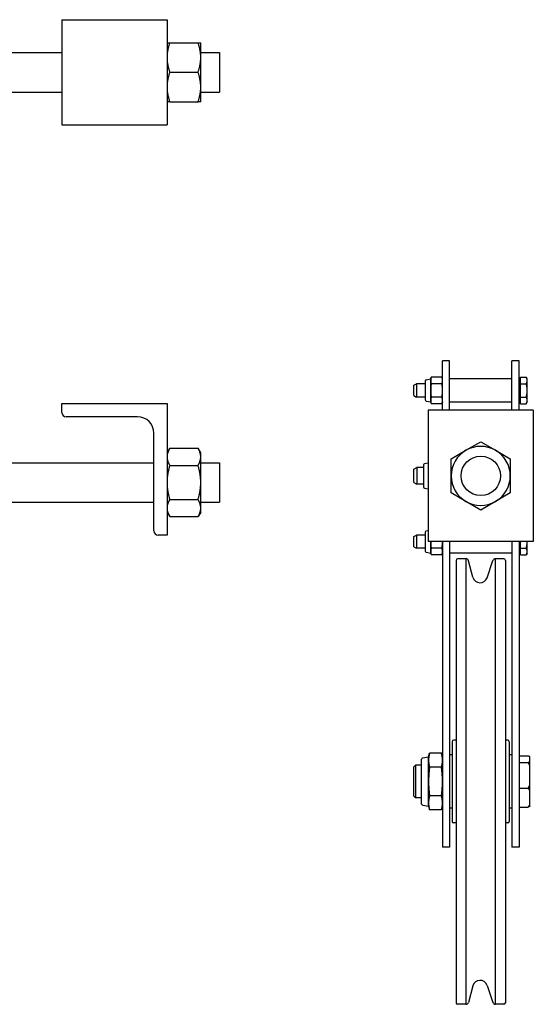
# Model space of a CAD drawing. Units: inches. Extents: x 6 to 326, y -50 to 0.
# Drawn here: x 115 to 125, y -21 to -2 of the extents above; entities that cross this region are included whole.
import ezdxf

# ---------------------------------------------------------------- set-up
doc = ezdxf.new("R2010")
doc.units = ezdxf.units.IN
doc.header["$MEASUREMENT"] = 0
doc.layers.get('0').update_dxf_attribs({"color": 255, "linetype": 'CONTINUOUS'})

msp = doc.modelspace()

# ---------------------------------------------------------------- linework, layer by layer
for p, q in [((116.211, -2.368), (116.211, -4.368)), ((116.211, -2.368), (118.211, -2.368)), ((118.211, -2.368), (118.211, -4.368)), ((118.211, -2.805), (118.261, -2.805)), ((118.261, -2.805), (118.802, -2.805)), ((118.802, -2.805), (118.852, -2.805)), ((118.852, -3.087), (118.852, -2.805)), ((112.211, -2.993), (116.211, -2.993)), ((118.852, -2.993), (119.211, -2.993)), ((119.211, -2.993), (119.211, -3.743)), ((118.852, -3.649), (118.852, -3.087)), ((118.261, -3.368), (118.802, -3.368)), ((112.211, -3.743), (116.211, -3.743)), ((118.852, -3.93), (118.852, -3.649)), ((118.852, -3.743), (119.211, -3.743)), ((118.261, -3.93), (118.211, -3.93)), ((118.261, -3.93), (118.802, -3.93)), ((118.852, -3.93), (118.802, -3.93)), ((116.211, -4.368), (118.211, -4.368)), ((123.586, -8.856), (123.452, -8.856)), ((123.452, -9.794), (123.452, -8.856)), ((123.586, -9.794), (123.586, -8.856)), ((124.908, -8.856), (124.773, -8.856)), ((124.773, -9.794), (124.773, -8.856)), ((124.908, -9.794), (124.908, -8.856)), ((123.227, -9.2), (123.236, -9.166)), ((123.443, -9.166), (123.236, -9.166)), ((123.452, -9.2), (123.443, -9.166)), ((124.933, -9.166), (125.044, -9.166)), ((124.933, -9.292), (124.933, -9.166)), ((125.064, -9.2), (125.044, -9.166)), ((122.908, -9.321), (122.958, -9.294)), ((122.908, -9.517), (122.908, -9.321)), ((122.958, -9.294), (122.958, -9.544)), ((123.124, -9.294), (122.958, -9.294)), ((123.124, -9.239), (123.124, -9.598)), ((123.142, -9.216), (123.227, -9.2)), ((123.227, -9.229), (123.227, -9.2)), ((123.227, -9.419), (123.227, -9.229)), ((123.443, -9.292), (123.236, -9.292)), ((124.773, -9.199), (123.586, -9.199)), ((124.933, -9.222), (124.908, -9.222)), ((124.933, -9.292), (125.044, -9.292)), ((124.933, -9.545), (124.933, -9.292)), ((125.064, -9.229), (125.064, -9.2)), ((125.064, -9.419), (125.064, -9.229)), ((122.908, -9.517), (122.958, -9.544)), ((123.124, -9.544), (122.958, -9.544)), ((123.227, -9.608), (123.227, -9.419)), ((123.443, -9.545), (123.236, -9.545)), ((124.933, -9.545), (125.044, -9.545)), ((124.933, -9.671), (124.933, -9.545)), ((125.064, -9.608), (125.064, -9.419)), ((116.211, -9.84), (116.211, -9.669)), ((116.211, -9.669), (118.211, -9.669)), ((118.211, -9.669), (118.211, -12.169)), ((123.142, -9.621), (123.227, -9.637)), ((123.227, -9.637), (123.227, -9.608)), ((123.227, -9.637), (123.236, -9.671)), ((123.443, -9.671), (123.236, -9.671)), ((123.452, -9.637), (123.443, -9.671)), ((124.773, -9.639), (123.586, -9.639)), ((124.933, -9.616), (124.908, -9.616)), ((124.933, -9.671), (125.044, -9.671)), ((125.064, -9.637), (125.044, -9.671)), ((125.064, -9.637), (125.064, -9.608)), ((117.651, -9.919), (116.29, -9.919)), ((125.179, -9.794), (123.179, -9.794)), ((123.179, -9.794), (123.179, -12.294)), ((125.179, -9.794), (125.179, -12.294)), ((117.961, -12.09), (117.961, -10.229)), ((123.898, -10.557), (124.179, -10.394)), ((124.179, -10.394), (124.461, -10.557)), ((118.211, -10.606), (118.261, -10.519)), ((118.261, -10.519), (118.802, -10.519)), ((118.852, -10.606), (118.802, -10.519)), ((118.852, -10.682), (118.852, -10.606)), ((123.617, -10.719), (123.898, -10.557)), ((124.461, -10.557), (124.742, -10.719)), ((112.211, -10.794), (117.961, -10.794)), ((118.261, -10.844), (118.802, -10.844)), ((118.852, -11.169), (118.852, -10.682)), ((118.852, -10.794), (119.211, -10.794)), ((119.211, -10.794), (119.211, -11.544)), ((123.093, -10.834), (123.093, -11.254)), ((123.111, -10.811), (123.179, -10.798)), ((123.617, -11.044), (123.617, -10.719)), ((124.742, -10.719), (124.742, -11.044)), ((122.908, -10.918), (122.963, -10.887)), ((122.908, -11.17), (122.908, -10.918)), ((122.963, -10.887), (122.963, -11.2)), ((123.093, -10.887), (122.963, -10.887)), ((123.617, -11.368), (123.617, -11.044)), ((124.742, -11.044), (124.742, -11.368)), ((118.852, -11.656), (118.852, -11.169)), ((122.908, -11.17), (122.963, -11.2)), ((123.093, -11.2), (122.963, -11.2)), ((123.111, -11.276), (123.179, -11.289)), ((123.898, -11.531), (123.617, -11.368)), ((124.742, -11.368), (124.461, -11.531)), ((112.211, -11.544), (117.961, -11.544)), ((118.261, -11.493), (118.802, -11.493)), ((118.852, -11.544), (119.211, -11.544)), ((124.179, -11.693), (123.898, -11.531)), ((124.461, -11.531), (124.179, -11.693)), ((118.211, -11.731), (118.261, -11.818)), ((118.852, -11.731), (118.802, -11.818)), ((118.852, -11.731), (118.852, -11.656)), ((118.261, -11.818), (118.802, -11.818)), ((118.211, -12.169), (118.04, -12.169)), ((122.908, -12.196), (122.958, -12.169)), ((122.958, -12.169), (122.958, -12.419)), ((123.124, -12.169), (122.958, -12.169)), ((123.124, -12.114), (123.124, -12.473)), ((123.142, -12.091), (123.179, -12.084)), ((122.908, -12.392), (122.908, -12.196)), ((125.179, -12.294), (123.179, -12.294)), ((123.227, -12.483), (123.227, -12.294)), ((123.452, -12.294), (123.452, -18.106)), ((123.586, -12.294), (123.586, -18.106)), ((124.773, -12.294), (124.773, -18.106)), ((124.908, -12.294), (124.908, -18.106)), ((124.933, -12.42), (124.933, -12.294)), ((125.064, -12.483), (125.064, -12.294)), ((122.908, -12.392), (122.958, -12.419)), ((123.124, -12.419), (122.958, -12.419)), ((123.142, -12.496), (123.227, -12.512)), ((123.227, -12.512), (123.227, -12.483)), ((123.227, -12.512), (123.236, -12.546)), ((123.443, -12.42), (123.236, -12.42)), ((123.452, -12.512), (123.443, -12.546)), ((124.773, -12.514), (123.586, -12.514)), ((124.933, -12.491), (124.908, -12.491)), ((124.933, -12.42), (125.044, -12.42)), ((124.933, -12.546), (124.933, -12.42)), ((125.064, -12.512), (125.044, -12.546)), ((125.064, -12.512), (125.064, -12.483)), ((123.443, -12.546), (123.236, -12.546)), ((123.71, -12.65), (123.71, -21.063)), ((123.898, -12.62), (123.74, -12.62)), ((123.898, -12.62), (123.898, -21.093)), ((124.03, -12.971), (123.946, -12.657)), ((124.3, -12.98), (124.412, -12.653)), ((124.618, -12.62), (124.459, -12.62)), ((124.459, -21.093), (124.459, -12.62)), ((124.648, -12.65), (124.648, -21.063)), ((124.933, -12.546), (125.044, -12.546)), ((123.634, -16.098), (123.634, -17.614)), ((123.71, -16.069), (123.664, -16.069)), ((124.693, -16.069), (124.648, -16.069)), ((124.723, -16.098), (124.723, -17.614)), ((123.046, -16.45), (123.046, -17.263)), ((123.08, -16.408), (123.187, -16.387)), ((123.187, -16.387), (123.206, -16.315)), ((123.187, -16.45), (123.187, -16.387)), ((123.187, -16.856), (123.187, -16.45)), ((123.432, -16.315), (123.206, -16.315)), ((123.452, -16.387), (123.432, -16.315)), ((123.634, -16.349), (123.586, -16.349)), ((124.725, -17.363), (124.725, -16.349)), ((124.773, -16.349), (124.725, -16.349)), ((124.908, -16.37), (125.084, -16.37)), ((125.116, -16.477), (125.116, -16.387)), ((125.116, -16.561), (125.116, -16.477)), ((122.908, -16.577), (122.939, -16.546)), ((122.908, -17.135), (122.908, -16.577)), ((122.939, -16.546), (122.939, -17.166)), ((123.046, -16.546), (122.939, -16.546)), ((123.432, -16.586), (123.206, -16.586)), ((124.725, -16.529), (124.723, -16.529)), ((124.908, -16.494), (125.084, -16.494)), ((125.116, -16.912), (125.116, -16.561)), ((123.187, -17.262), (123.187, -16.856)), ((124.908, -16.98), (125.084, -16.98)), ((125.116, -17.03), (125.116, -16.912)), ((125.116, -17.292), (125.116, -17.03)), ((122.908, -17.135), (122.939, -17.166)), ((123.046, -17.166), (122.939, -17.166)), ((123.432, -17.127), (123.206, -17.127)), ((124.725, -17.184), (124.723, -17.184)), ((123.08, -17.304), (123.187, -17.325)), ((123.187, -17.325), (123.187, -17.262)), ((123.187, -17.325), (123.206, -17.397)), ((123.432, -17.397), (123.206, -17.397)), ((123.452, -17.325), (123.432, -17.397)), ((123.634, -17.363), (123.586, -17.363)), ((124.773, -17.363), (124.725, -17.363)), ((124.908, -17.342), (125.084, -17.342)), ((125.116, -17.325), (125.116, -17.292)), ((123.71, -17.644), (123.664, -17.644)), ((124.693, -17.644), (124.648, -17.644)), ((123.586, -18.106), (123.452, -18.106)), ((124.908, -18.106), (124.773, -18.106)), ((124.03, -20.742), (123.946, -21.056)), ((124.3, -20.733), (124.412, -21.059)), ((123.898, -21.093), (123.74, -21.093)), ((124.618, -21.093), (124.459, -21.093))]:
    msp.add_line(p, q)
at = {"flags": 128}
for points in [[(118.261, -2.805), (118.257, -2.818), (118.253, -2.831), (118.249, -2.844), (118.245, -2.856), (118.242, -2.868), (118.239, -2.88), (118.236, -2.892), (118.233, -2.904), (118.23, -2.916), (118.228, -2.928), (118.225, -2.939), (118.223, -2.951), (118.221, -2.963), (118.219, -2.974), (118.218, -2.985), (118.216, -2.997), (118.215, -3.008), (118.214, -3.019), (118.213, -3.03), (118.212, -3.042), (118.212, -3.053), (118.211, -3.064), (118.211, -3.075), (118.211, -3.087)], [(118.852, -3.087), (118.852, -3.075), (118.852, -3.064), (118.851, -3.053), (118.851, -3.042), (118.85, -3.03), (118.849, -3.019), (118.848, -3.008), (118.846, -2.997), (118.845, -2.985), (118.843, -2.974), (118.842, -2.963), (118.84, -2.951), (118.837, -2.939), (118.835, -2.928), (118.833, -2.916), (118.83, -2.904), (118.827, -2.892), (118.824, -2.88), (118.821, -2.868), (118.817, -2.856), (118.814, -2.844), (118.81, -2.831), (118.806, -2.818), (118.802, -2.805)], [(118.211, -3.087), (118.211, -3.098), (118.211, -3.109), (118.212, -3.12), (118.212, -3.131), (118.213, -3.143), (118.214, -3.154), (118.215, -3.165), (118.216, -3.176), (118.218, -3.188), (118.219, -3.199), (118.221, -3.211), (118.223, -3.222), (118.225, -3.234), (118.228, -3.245), (118.23, -3.257), (118.233, -3.269), (118.236, -3.281), (118.239, -3.293), (118.242, -3.305), (118.245, -3.317), (118.249, -3.329), (118.253, -3.342), (118.257, -3.355), (118.261, -3.368)], [(118.802, -3.368), (118.806, -3.355), (118.81, -3.342), (118.814, -3.329), (118.817, -3.317), (118.821, -3.305), (118.824, -3.293), (118.827, -3.281), (118.83, -3.269), (118.833, -3.257), (118.835, -3.245), (118.837, -3.234), (118.84, -3.222), (118.842, -3.211), (118.843, -3.199), (118.845, -3.188), (118.846, -3.176), (118.848, -3.165), (118.849, -3.154), (118.85, -3.143), (118.851, -3.131), (118.851, -3.12), (118.852, -3.109), (118.852, -3.098), (118.852, -3.087)], [(118.261, -3.368), (118.257, -3.381), (118.253, -3.393), (118.249, -3.406), (118.245, -3.419), (118.242, -3.431), (118.239, -3.443), (118.236, -3.455), (118.233, -3.467), (118.23, -3.479), (118.228, -3.49), (118.225, -3.502), (118.223, -3.514), (118.221, -3.525), (118.219, -3.536), (118.218, -3.548), (118.216, -3.559), (118.215, -3.57), (118.214, -3.582), (118.213, -3.593), (118.212, -3.604), (118.212, -3.615), (118.211, -3.626), (118.211, -3.638), (118.211, -3.649)], [(118.852, -3.649), (118.852, -3.638), (118.852, -3.626), (118.851, -3.615), (118.851, -3.604), (118.85, -3.593), (118.849, -3.582), (118.848, -3.57), (118.846, -3.559), (118.845, -3.548), (118.843, -3.536), (118.842, -3.525), (118.84, -3.514), (118.837, -3.502), (118.835, -3.49), (118.833, -3.479), (118.83, -3.467), (118.827, -3.455), (118.824, -3.443), (118.821, -3.431), (118.817, -3.419), (118.814, -3.406), (118.81, -3.393), (118.806, -3.381), (118.802, -3.368)], [(118.211, -3.649), (118.211, -3.66), (118.211, -3.672), (118.212, -3.683), (118.212, -3.694), (118.213, -3.705), (118.214, -3.716), (118.215, -3.728), (118.216, -3.739), (118.218, -3.75), (118.219, -3.762), (118.221, -3.773), (118.223, -3.785), (118.225, -3.796), (118.228, -3.808), (118.23, -3.819), (118.233, -3.831), (118.236, -3.843), (118.239, -3.855), (118.242, -3.867), (118.245, -3.88), (118.249, -3.892), (118.253, -3.905), (118.257, -3.917), (118.261, -3.93)], [(118.802, -3.93), (118.806, -3.917), (118.81, -3.905), (118.814, -3.892), (118.817, -3.88), (118.821, -3.867), (118.824, -3.855), (118.827, -3.843), (118.83, -3.831), (118.833, -3.819), (118.835, -3.808), (118.837, -3.796), (118.84, -3.785), (118.842, -3.773), (118.843, -3.762), (118.845, -3.75), (118.846, -3.739), (118.848, -3.728), (118.849, -3.716), (118.85, -3.705), (118.851, -3.694), (118.851, -3.683), (118.852, -3.672), (118.852, -3.66), (118.852, -3.649)], [(123.236, -9.166), (123.235, -9.169), (123.234, -9.172), (123.233, -9.175), (123.233, -9.177), (123.232, -9.18), (123.232, -9.183), (123.231, -9.186), (123.231, -9.188), (123.23, -9.191), (123.23, -9.194), (123.229, -9.196), (123.229, -9.199), (123.228, -9.201), (123.228, -9.204), (123.228, -9.207), (123.228, -9.209), (123.227, -9.212), (123.227, -9.214), (123.227, -9.217), (123.227, -9.219), (123.227, -9.222), (123.227, -9.224), (123.227, -9.227), (123.227, -9.229)], [(123.452, -9.229), (123.452, -9.227), (123.452, -9.224), (123.451, -9.222), (123.451, -9.219), (123.451, -9.217), (123.451, -9.214), (123.451, -9.212), (123.451, -9.209), (123.45, -9.207), (123.45, -9.204), (123.45, -9.201), (123.449, -9.199), (123.449, -9.196), (123.449, -9.194), (123.448, -9.191), (123.448, -9.188), (123.447, -9.186), (123.447, -9.183), (123.446, -9.18), (123.445, -9.177), (123.445, -9.175), (123.444, -9.172), (123.443, -9.169), (123.443, -9.166)], [(125.064, -9.229), (125.064, -9.227), (125.064, -9.224), (125.064, -9.222), (125.063, -9.219), (125.063, -9.217), (125.063, -9.214), (125.062, -9.212), (125.062, -9.209), (125.061, -9.207), (125.061, -9.204), (125.06, -9.201), (125.059, -9.199), (125.058, -9.196), (125.057, -9.194), (125.056, -9.191), (125.055, -9.188), (125.054, -9.186), (125.053, -9.183), (125.052, -9.18), (125.05, -9.177), (125.049, -9.175), (125.048, -9.172), (125.046, -9.169), (125.044, -9.166)], [(123.227, -9.229), (123.227, -9.232), (123.227, -9.234), (123.227, -9.237), (123.227, -9.239), (123.227, -9.242), (123.227, -9.244), (123.227, -9.247), (123.228, -9.249), (123.228, -9.252), (123.228, -9.255), (123.228, -9.257), (123.229, -9.26), (123.229, -9.262), (123.23, -9.265), (123.23, -9.267), (123.231, -9.27), (123.231, -9.273), (123.232, -9.276), (123.232, -9.278), (123.233, -9.281), (123.233, -9.284), (123.234, -9.287), (123.235, -9.289), (123.236, -9.292)], [(123.236, -9.292), (123.235, -9.298), (123.234, -9.304), (123.233, -9.31), (123.233, -9.315), (123.232, -9.321), (123.232, -9.326), (123.231, -9.332), (123.231, -9.337), (123.23, -9.342), (123.23, -9.347), (123.229, -9.353), (123.229, -9.358), (123.228, -9.363), (123.228, -9.368), (123.228, -9.373), (123.228, -9.378), (123.227, -9.383), (123.227, -9.388), (123.227, -9.393), (123.227, -9.398), (123.227, -9.404), (123.227, -9.409), (123.227, -9.414), (123.227, -9.419)], [(123.443, -9.292), (123.443, -9.289), (123.444, -9.287), (123.445, -9.284), (123.445, -9.281), (123.446, -9.278), (123.447, -9.276), (123.447, -9.273), (123.448, -9.27), (123.448, -9.267), (123.449, -9.265), (123.449, -9.262), (123.449, -9.26), (123.45, -9.257), (123.45, -9.255), (123.45, -9.252), (123.451, -9.249), (123.451, -9.247), (123.451, -9.244), (123.451, -9.242), (123.451, -9.239), (123.451, -9.237), (123.452, -9.234), (123.452, -9.232), (123.452, -9.229)], [(123.452, -9.419), (123.452, -9.414), (123.452, -9.409), (123.451, -9.404), (123.451, -9.398), (123.451, -9.393), (123.451, -9.388), (123.451, -9.383), (123.451, -9.378), (123.45, -9.373), (123.45, -9.368), (123.45, -9.363), (123.449, -9.358), (123.449, -9.353), (123.449, -9.347), (123.448, -9.342), (123.448, -9.337), (123.447, -9.332), (123.447, -9.326), (123.446, -9.321), (123.445, -9.315), (123.445, -9.31), (123.444, -9.304), (123.443, -9.298), (123.443, -9.292)], [(125.044, -9.292), (125.046, -9.289), (125.048, -9.287), (125.049, -9.284), (125.05, -9.281), (125.052, -9.278), (125.053, -9.276), (125.054, -9.273), (125.055, -9.27), (125.056, -9.267), (125.057, -9.265), (125.058, -9.262), (125.059, -9.26), (125.06, -9.257), (125.061, -9.255), (125.061, -9.252), (125.062, -9.249), (125.062, -9.247), (125.063, -9.244), (125.063, -9.242), (125.063, -9.239), (125.064, -9.237), (125.064, -9.234), (125.064, -9.232), (125.064, -9.229)], [(125.064, -9.419), (125.064, -9.414), (125.064, -9.409), (125.064, -9.404), (125.063, -9.398), (125.063, -9.393), (125.063, -9.388), (125.062, -9.383), (125.062, -9.378), (125.061, -9.373), (125.061, -9.368), (125.06, -9.363), (125.059, -9.358), (125.058, -9.353), (125.057, -9.347), (125.056, -9.342), (125.055, -9.337), (125.054, -9.332), (125.053, -9.326), (125.052, -9.321), (125.05, -9.315), (125.049, -9.31), (125.048, -9.304), (125.046, -9.298), (125.044, -9.292)], [(123.227, -9.419), (123.227, -9.424), (123.227, -9.429), (123.227, -9.434), (123.227, -9.439), (123.227, -9.444), (123.227, -9.449), (123.227, -9.454), (123.228, -9.459), (123.228, -9.464), (123.228, -9.469), (123.228, -9.474), (123.229, -9.48), (123.229, -9.485), (123.23, -9.49), (123.23, -9.495), (123.231, -9.5), (123.231, -9.506), (123.232, -9.511), (123.232, -9.517), (123.233, -9.522), (123.233, -9.528), (123.234, -9.533), (123.235, -9.539), (123.236, -9.545)], [(123.236, -9.545), (123.235, -9.548), (123.234, -9.551), (123.233, -9.554), (123.233, -9.556), (123.232, -9.559), (123.232, -9.562), (123.231, -9.565), (123.231, -9.567), (123.23, -9.57), (123.23, -9.573), (123.229, -9.575), (123.229, -9.578), (123.228, -9.58), (123.228, -9.583), (123.228, -9.585), (123.228, -9.588), (123.227, -9.59), (123.227, -9.593), (123.227, -9.596), (123.227, -9.598), (123.227, -9.601), (123.227, -9.603), (123.227, -9.606), (123.227, -9.608)], [(123.443, -9.545), (123.443, -9.539), (123.444, -9.533), (123.445, -9.528), (123.445, -9.522), (123.446, -9.517), (123.447, -9.511), (123.447, -9.506), (123.448, -9.5), (123.448, -9.495), (123.449, -9.49), (123.449, -9.485), (123.449, -9.48), (123.45, -9.474), (123.45, -9.469), (123.45, -9.464), (123.451, -9.459), (123.451, -9.454), (123.451, -9.449), (123.451, -9.444), (123.451, -9.439), (123.451, -9.434), (123.452, -9.429), (123.452, -9.424), (123.452, -9.419)], [(123.452, -9.608), (123.452, -9.606), (123.452, -9.603), (123.451, -9.601), (123.451, -9.598), (123.451, -9.596), (123.451, -9.593), (123.451, -9.59), (123.451, -9.588), (123.45, -9.585), (123.45, -9.583), (123.45, -9.58), (123.449, -9.578), (123.449, -9.575), (123.449, -9.573), (123.448, -9.57), (123.448, -9.567), (123.447, -9.565), (123.447, -9.562), (123.446, -9.559), (123.445, -9.556), (123.445, -9.554), (123.444, -9.551), (123.443, -9.548), (123.443, -9.545)], [(125.044, -9.545), (125.046, -9.539), (125.048, -9.533), (125.049, -9.528), (125.05, -9.522), (125.052, -9.517), (125.053, -9.511), (125.054, -9.506), (125.055, -9.5), (125.056, -9.495), (125.057, -9.49), (125.058, -9.485), (125.059, -9.48), (125.06, -9.474), (125.061, -9.469), (125.061, -9.464), (125.062, -9.459), (125.062, -9.454), (125.063, -9.449), (125.063, -9.444), (125.063, -9.439), (125.064, -9.434), (125.064, -9.429), (125.064, -9.424), (125.064, -9.419)], [(125.064, -9.608), (125.064, -9.606), (125.064, -9.603), (125.064, -9.601), (125.063, -9.598), (125.063, -9.596), (125.063, -9.593), (125.062, -9.59), (125.062, -9.588), (125.061, -9.585), (125.061, -9.583), (125.06, -9.58), (125.059, -9.578), (125.058, -9.575), (125.057, -9.573), (125.056, -9.57), (125.055, -9.567), (125.054, -9.565), (125.053, -9.562), (125.052, -9.559), (125.05, -9.556), (125.049, -9.554), (125.048, -9.551), (125.046, -9.548), (125.044, -9.545)], [(123.227, -9.608), (123.227, -9.611), (123.227, -9.613), (123.227, -9.616), (123.227, -9.618), (123.227, -9.621), (123.227, -9.623), (123.227, -9.626), (123.228, -9.628), (123.228, -9.631), (123.228, -9.633), (123.228, -9.636), (123.229, -9.639), (123.229, -9.641), (123.23, -9.644), (123.23, -9.646), (123.231, -9.649), (123.231, -9.652), (123.232, -9.654), (123.232, -9.657), (123.233, -9.66), (123.233, -9.663), (123.234, -9.666), (123.235, -9.668), (123.236, -9.671)], [(123.443, -9.671), (123.443, -9.668), (123.444, -9.666), (123.445, -9.663), (123.445, -9.66), (123.446, -9.657), (123.447, -9.654), (123.447, -9.652), (123.448, -9.649), (123.448, -9.646), (123.449, -9.644), (123.449, -9.641), (123.449, -9.639), (123.45, -9.636), (123.45, -9.633), (123.45, -9.631), (123.451, -9.628), (123.451, -9.626), (123.451, -9.623), (123.451, -9.621), (123.451, -9.618), (123.451, -9.616), (123.452, -9.613), (123.452, -9.611), (123.452, -9.608)], [(125.044, -9.671), (125.046, -9.668), (125.048, -9.666), (125.049, -9.663), (125.05, -9.66), (125.052, -9.657), (125.053, -9.654), (125.054, -9.652), (125.055, -9.649), (125.056, -9.646), (125.057, -9.644), (125.058, -9.641), (125.059, -9.639), (125.06, -9.636), (125.061, -9.633), (125.061, -9.631), (125.062, -9.628), (125.062, -9.626), (125.063, -9.623), (125.063, -9.621), (125.063, -9.618), (125.064, -9.616), (125.064, -9.613), (125.064, -9.611), (125.064, -9.608)], [(118.261, -10.519), (118.257, -10.527), (118.253, -10.534), (118.249, -10.541), (118.245, -10.548), (118.242, -10.556), (118.239, -10.563), (118.236, -10.57), (118.233, -10.576), (118.23, -10.583), (118.228, -10.59), (118.225, -10.597), (118.223, -10.603), (118.221, -10.61), (118.219, -10.617), (118.218, -10.623), (118.216, -10.63), (118.215, -10.636), (118.214, -10.643), (118.213, -10.649), (118.212, -10.656), (118.212, -10.662), (118.211, -10.669), (118.211, -10.675), (118.211, -10.682)], [(118.852, -10.682), (118.852, -10.675), (118.852, -10.669), (118.851, -10.662), (118.851, -10.656), (118.85, -10.649), (118.849, -10.643), (118.848, -10.636), (118.846, -10.63), (118.845, -10.623), (118.843, -10.617), (118.842, -10.61), (118.84, -10.603), (118.837, -10.597), (118.835, -10.59), (118.833, -10.583), (118.83, -10.576), (118.827, -10.57), (118.824, -10.563), (118.821, -10.556), (118.817, -10.548), (118.814, -10.541), (118.81, -10.534), (118.806, -10.527), (118.802, -10.519)], [(118.211, -10.682), (118.211, -10.688), (118.211, -10.695), (118.212, -10.701), (118.212, -10.708), (118.213, -10.714), (118.214, -10.72), (118.215, -10.727), (118.216, -10.733), (118.218, -10.74), (118.219, -10.747), (118.221, -10.753), (118.223, -10.76), (118.225, -10.766), (118.228, -10.773), (118.23, -10.78), (118.233, -10.787), (118.236, -10.794), (118.239, -10.801), (118.242, -10.808), (118.245, -10.815), (118.249, -10.822), (118.253, -10.829), (118.257, -10.836), (118.261, -10.844)], [(118.261, -10.844), (118.257, -10.859), (118.253, -10.874), (118.249, -10.888), (118.245, -10.903), (118.242, -10.917), (118.239, -10.931), (118.236, -10.945), (118.233, -10.958), (118.23, -10.972), (118.228, -10.986), (118.225, -10.999), (118.223, -11.012), (118.221, -11.025), (118.219, -11.039), (118.218, -11.052), (118.216, -11.065), (118.215, -11.078), (118.214, -11.091), (118.213, -11.104), (118.212, -11.117), (118.212, -11.13), (118.211, -11.143), (118.211, -11.156), (118.211, -11.169)], [(118.802, -10.844), (118.806, -10.836), (118.81, -10.829), (118.814, -10.822), (118.817, -10.815), (118.821, -10.808), (118.824, -10.801), (118.827, -10.794), (118.83, -10.787), (118.833, -10.78), (118.835, -10.773), (118.837, -10.766), (118.84, -10.76), (118.842, -10.753), (118.843, -10.747), (118.845, -10.74), (118.846, -10.733), (118.848, -10.727), (118.849, -10.72), (118.85, -10.714), (118.851, -10.708), (118.851, -10.701), (118.852, -10.695), (118.852, -10.688), (118.852, -10.682)], [(118.852, -11.169), (118.852, -11.156), (118.852, -11.143), (118.851, -11.13), (118.851, -11.117), (118.85, -11.104), (118.849, -11.091), (118.848, -11.078), (118.846, -11.065), (118.845, -11.052), (118.843, -11.039), (118.842, -11.025), (118.84, -11.012), (118.837, -10.999), (118.835, -10.986), (118.833, -10.972), (118.83, -10.958), (118.827, -10.945), (118.824, -10.931), (118.821, -10.917), (118.817, -10.903), (118.814, -10.888), (118.81, -10.874), (118.806, -10.859), (118.802, -10.844)], [(118.211, -11.169), (118.211, -11.182), (118.211, -11.195), (118.212, -11.208), (118.212, -11.221), (118.213, -11.234), (118.214, -11.247), (118.215, -11.26), (118.216, -11.273), (118.218, -11.286), (118.219, -11.299), (118.221, -11.312), (118.223, -11.325), (118.225, -11.338), (118.228, -11.352), (118.23, -11.365), (118.233, -11.379), (118.236, -11.393), (118.239, -11.407), (118.242, -11.421), (118.245, -11.435), (118.249, -11.449), (118.253, -11.464), (118.257, -11.478), (118.261, -11.493)], [(118.802, -11.493), (118.806, -11.478), (118.81, -11.464), (118.814, -11.449), (118.817, -11.435), (118.821, -11.421), (118.824, -11.407), (118.827, -11.393), (118.83, -11.379), (118.833, -11.365), (118.835, -11.352), (118.837, -11.338), (118.84, -11.325), (118.842, -11.312), (118.843, -11.299), (118.845, -11.286), (118.846, -11.273), (118.848, -11.26), (118.849, -11.247), (118.85, -11.234), (118.851, -11.221), (118.851, -11.208), (118.852, -11.195), (118.852, -11.182), (118.852, -11.169)], [(118.261, -11.493), (118.257, -11.501), (118.253, -11.508), (118.249, -11.516), (118.245, -11.523), (118.242, -11.53), (118.239, -11.537), (118.236, -11.544), (118.233, -11.551), (118.23, -11.557), (118.228, -11.564), (118.225, -11.571), (118.223, -11.578), (118.221, -11.584), (118.219, -11.591), (118.218, -11.597), (118.216, -11.604), (118.215, -11.61), (118.214, -11.617), (118.213, -11.623), (118.212, -11.63), (118.212, -11.636), (118.211, -11.643), (118.211, -11.649), (118.211, -11.656)], [(118.852, -11.656), (118.852, -11.649), (118.852, -11.643), (118.851, -11.636), (118.851, -11.63), (118.85, -11.623), (118.849, -11.617), (118.848, -11.61), (118.846, -11.604), (118.845, -11.597), (118.843, -11.591), (118.842, -11.584), (118.84, -11.578), (118.837, -11.571), (118.835, -11.564), (118.833, -11.557), (118.83, -11.551), (118.827, -11.544), (118.824, -11.537), (118.821, -11.53), (118.817, -11.523), (118.814, -11.516), (118.81, -11.508), (118.806, -11.501), (118.802, -11.493)], [(118.211, -11.656), (118.211, -11.662), (118.211, -11.669), (118.212, -11.675), (118.212, -11.682), (118.213, -11.688), (118.214, -11.695), (118.215, -11.701), (118.216, -11.708), (118.218, -11.714), (118.219, -11.721), (118.221, -11.727), (118.223, -11.734), (118.225, -11.741), (118.228, -11.747), (118.23, -11.754), (118.233, -11.761), (118.236, -11.768), (118.239, -11.775), (118.242, -11.782), (118.245, -11.789), (118.249, -11.796), (118.253, -11.803), (118.257, -11.811), (118.261, -11.818)], [(118.802, -11.818), (118.806, -11.811), (118.81, -11.803), (118.814, -11.796), (118.817, -11.789), (118.821, -11.782), (118.824, -11.775), (118.827, -11.768), (118.83, -11.761), (118.833, -11.754), (118.835, -11.747), (118.837, -11.741), (118.84, -11.734), (118.842, -11.727), (118.843, -11.721), (118.845, -11.714), (118.846, -11.708), (118.848, -11.701), (118.849, -11.695), (118.85, -11.688), (118.851, -11.682), (118.851, -11.675), (118.852, -11.669), (118.852, -11.662), (118.852, -11.656)], [(123.227, -12.294), (123.227, -12.299), (123.227, -12.304), (123.227, -12.309), (123.227, -12.314), (123.227, -12.319), (123.227, -12.324), (123.227, -12.329), (123.228, -12.334), (123.228, -12.339), (123.228, -12.344), (123.228, -12.349), (123.229, -12.355), (123.229, -12.36), (123.23, -12.365), (123.23, -12.37), (123.231, -12.375), (123.231, -12.381), (123.232, -12.386), (123.232, -12.392), (123.233, -12.397), (123.233, -12.403), (123.234, -12.408), (123.235, -12.414), (123.236, -12.42)], [(123.443, -12.42), (123.443, -12.414), (123.444, -12.408), (123.445, -12.403), (123.445, -12.397), (123.446, -12.392), (123.447, -12.386), (123.447, -12.381), (123.448, -12.375), (123.448, -12.37), (123.449, -12.365), (123.449, -12.36), (123.449, -12.355), (123.45, -12.349), (123.45, -12.344), (123.45, -12.339), (123.451, -12.334), (123.451, -12.329), (123.451, -12.324), (123.451, -12.319), (123.451, -12.314), (123.451, -12.309), (123.452, -12.304), (123.452, -12.299), (123.452, -12.294)], [(125.044, -12.42), (125.046, -12.414), (125.048, -12.408), (125.049, -12.403), (125.05, -12.397), (125.052, -12.392), (125.053, -12.386), (125.054, -12.381), (125.055, -12.375), (125.056, -12.37), (125.057, -12.365), (125.058, -12.36), (125.059, -12.355), (125.06, -12.349), (125.061, -12.344), (125.061, -12.339), (125.062, -12.334), (125.062, -12.329), (125.063, -12.324), (125.063, -12.319), (125.063, -12.314), (125.064, -12.309), (125.064, -12.304), (125.064, -12.299), (125.064, -12.294)], [(123.236, -12.42), (123.235, -12.423), (123.234, -12.426), (123.233, -12.429), (123.233, -12.431), (123.232, -12.434), (123.232, -12.437), (123.231, -12.44), (123.231, -12.442), (123.23, -12.445), (123.23, -12.448), (123.229, -12.45), (123.229, -12.453), (123.228, -12.455), (123.228, -12.458), (123.228, -12.46), (123.228, -12.463), (123.227, -12.465), (123.227, -12.468), (123.227, -12.471), (123.227, -12.473), (123.227, -12.476), (123.227, -12.478), (123.227, -12.481), (123.227, -12.483)], [(123.227, -12.483), (123.227, -12.486), (123.227, -12.488), (123.227, -12.491), (123.227, -12.493), (123.227, -12.496), (123.227, -12.498), (123.227, -12.501), (123.228, -12.503), (123.228, -12.506), (123.228, -12.508), (123.228, -12.511), (123.229, -12.514), (123.229, -12.516), (123.23, -12.519), (123.23, -12.521), (123.231, -12.524), (123.231, -12.527), (123.232, -12.529), (123.232, -12.532), (123.233, -12.535), (123.233, -12.538), (123.234, -12.541), (123.235, -12.543), (123.236, -12.546)], [(123.452, -12.483), (123.452, -12.481), (123.452, -12.478), (123.451, -12.476), (123.451, -12.473), (123.451, -12.471), (123.451, -12.468), (123.451, -12.465), (123.451, -12.463), (123.45, -12.46), (123.45, -12.458), (123.45, -12.455), (123.449, -12.453), (123.449, -12.45), (123.449, -12.448), (123.448, -12.445), (123.448, -12.442), (123.447, -12.44), (123.447, -12.437), (123.446, -12.434), (123.445, -12.431), (123.445, -12.429), (123.444, -12.426), (123.443, -12.423), (123.443, -12.42)], [(123.443, -12.546), (123.443, -12.543), (123.444, -12.541), (123.445, -12.538), (123.445, -12.535), (123.446, -12.532), (123.447, -12.529), (123.447, -12.527), (123.448, -12.524), (123.448, -12.521), (123.449, -12.519), (123.449, -12.516), (123.449, -12.514), (123.45, -12.511), (123.45, -12.508), (123.45, -12.506), (123.451, -12.503), (123.451, -12.501), (123.451, -12.498), (123.451, -12.496), (123.451, -12.493), (123.451, -12.491), (123.452, -12.488), (123.452, -12.486), (123.452, -12.483)], [(125.064, -12.483), (125.064, -12.481), (125.064, -12.478), (125.064, -12.476), (125.063, -12.473), (125.063, -12.471), (125.063, -12.468), (125.062, -12.465), (125.062, -12.463), (125.061, -12.46), (125.061, -12.458), (125.06, -12.455), (125.059, -12.453), (125.058, -12.45), (125.057, -12.448), (125.056, -12.445), (125.055, -12.442), (125.054, -12.44), (125.053, -12.437), (125.052, -12.434), (125.05, -12.431), (125.049, -12.429), (125.048, -12.426), (125.046, -12.423), (125.044, -12.42)], [(125.044, -12.546), (125.046, -12.543), (125.048, -12.541), (125.049, -12.538), (125.05, -12.535), (125.052, -12.532), (125.053, -12.529), (125.054, -12.527), (125.055, -12.524), (125.056, -12.521), (125.057, -12.519), (125.058, -12.516), (125.059, -12.514), (125.06, -12.511), (125.061, -12.508), (125.061, -12.506), (125.062, -12.503), (125.062, -12.501), (125.063, -12.498), (125.063, -12.496), (125.063, -12.493), (125.064, -12.491), (125.064, -12.488), (125.064, -12.486), (125.064, -12.483)], [(123.206, -16.315), (123.204, -16.321), (123.203, -16.327), (123.201, -16.333), (123.2, -16.339), (123.199, -16.345), (123.197, -16.351), (123.196, -16.357), (123.195, -16.363), (123.194, -16.368), (123.193, -16.374), (123.192, -16.379), (123.191, -16.385), (123.191, -16.391), (123.19, -16.396), (123.189, -16.402), (123.189, -16.407), (123.188, -16.412), (123.188, -16.418), (123.187, -16.423), (123.187, -16.429), (123.187, -16.434), (123.187, -16.439), (123.187, -16.445), (123.187, -16.45)], [(123.187, -16.45), (123.187, -16.456), (123.187, -16.461), (123.187, -16.466), (123.187, -16.472), (123.187, -16.477), (123.188, -16.483), (123.188, -16.488), (123.189, -16.494), (123.189, -16.499), (123.19, -16.504), (123.191, -16.51), (123.191, -16.515), (123.192, -16.521), (123.193, -16.527), (123.194, -16.532), (123.195, -16.538), (123.196, -16.544), (123.197, -16.549), (123.199, -16.555), (123.2, -16.561), (123.201, -16.567), (123.203, -16.573), (123.204, -16.579), (123.206, -16.586)], [(123.452, -16.45), (123.452, -16.445), (123.451, -16.439), (123.451, -16.434), (123.451, -16.429), (123.451, -16.423), (123.45, -16.418), (123.45, -16.412), (123.449, -16.407), (123.449, -16.402), (123.448, -16.396), (123.448, -16.391), (123.447, -16.385), (123.446, -16.379), (123.445, -16.374), (123.444, -16.368), (123.443, -16.363), (123.442, -16.357), (123.441, -16.351), (123.44, -16.345), (123.438, -16.339), (123.437, -16.333), (123.435, -16.327), (123.434, -16.321), (123.432, -16.315)], [(123.432, -16.586), (123.434, -16.579), (123.435, -16.573), (123.437, -16.567), (123.438, -16.561), (123.44, -16.555), (123.441, -16.549), (123.442, -16.544), (123.443, -16.538), (123.444, -16.532), (123.445, -16.527), (123.446, -16.521), (123.447, -16.515), (123.448, -16.51), (123.448, -16.504), (123.449, -16.499), (123.449, -16.494), (123.45, -16.488), (123.45, -16.483), (123.451, -16.477), (123.451, -16.472), (123.451, -16.466), (123.451, -16.461), (123.452, -16.456), (123.452, -16.45)], [(125.116, -16.387), (125.115, -16.387), (125.113, -16.386), (125.112, -16.385), (125.111, -16.385), (125.11, -16.384), (125.109, -16.383), (125.108, -16.382), (125.106, -16.382), (125.105, -16.381), (125.104, -16.38), (125.103, -16.38), (125.101, -16.379), (125.1, -16.378), (125.099, -16.377), (125.097, -16.377), (125.096, -16.376), (125.095, -16.375), (125.093, -16.375), (125.092, -16.374), (125.09, -16.373), (125.089, -16.372), (125.087, -16.372), (125.086, -16.371), (125.084, -16.37)], [(125.084, -16.494), (125.086, -16.493), (125.087, -16.492), (125.089, -16.492), (125.09, -16.491), (125.092, -16.49), (125.093, -16.489), (125.095, -16.489), (125.096, -16.488), (125.097, -16.487), (125.099, -16.487), (125.1, -16.486), (125.101, -16.485), (125.103, -16.484), (125.104, -16.484), (125.105, -16.483), (125.106, -16.482), (125.108, -16.482), (125.109, -16.481), (125.11, -16.48), (125.111, -16.479), (125.112, -16.479), (125.113, -16.478), (125.115, -16.477), (125.116, -16.477)], [(123.206, -16.586), (123.204, -16.598), (123.203, -16.61), (123.201, -16.622), (123.2, -16.634), (123.199, -16.646), (123.197, -16.658), (123.196, -16.669), (123.195, -16.681), (123.194, -16.692), (123.193, -16.704), (123.192, -16.715), (123.191, -16.726), (123.191, -16.737), (123.19, -16.748), (123.189, -16.759), (123.189, -16.77), (123.188, -16.78), (123.188, -16.791), (123.187, -16.802), (123.187, -16.813), (123.187, -16.824), (123.187, -16.835), (123.187, -16.845), (123.187, -16.856)], [(123.452, -16.856), (123.452, -16.845), (123.451, -16.835), (123.451, -16.824), (123.451, -16.813), (123.451, -16.802), (123.45, -16.791), (123.45, -16.78), (123.449, -16.77), (123.449, -16.759), (123.448, -16.748), (123.448, -16.737), (123.447, -16.726), (123.446, -16.715), (123.445, -16.704), (123.444, -16.692), (123.443, -16.681), (123.442, -16.669), (123.441, -16.658), (123.44, -16.646), (123.438, -16.634), (123.437, -16.622), (123.435, -16.61), (123.434, -16.598), (123.432, -16.586)], [(125.116, -16.561), (125.115, -16.559), (125.113, -16.556), (125.112, -16.553), (125.111, -16.55), (125.11, -16.548), (125.109, -16.545), (125.108, -16.542), (125.106, -16.539), (125.105, -16.537), (125.104, -16.534), (125.103, -16.531), (125.101, -16.528), (125.1, -16.525), (125.099, -16.523), (125.097, -16.52), (125.096, -16.517), (125.095, -16.514), (125.093, -16.511), (125.092, -16.508), (125.09, -16.505), (125.089, -16.503), (125.087, -16.5), (125.086, -16.497), (125.084, -16.494)], [(123.187, -16.856), (123.187, -16.867), (123.187, -16.878), (123.187, -16.889), (123.187, -16.899), (123.187, -16.91), (123.188, -16.921), (123.188, -16.932), (123.189, -16.943), (123.189, -16.954), (123.19, -16.965), (123.191, -16.976), (123.191, -16.987), (123.192, -16.998), (123.193, -17.009), (123.194, -17.02), (123.195, -17.031), (123.196, -17.043), (123.197, -17.054), (123.199, -17.066), (123.2, -17.078), (123.201, -17.09), (123.203, -17.102), (123.204, -17.114), (123.206, -17.127)], [(123.432, -17.127), (123.434, -17.114), (123.435, -17.102), (123.437, -17.09), (123.438, -17.078), (123.44, -17.066), (123.441, -17.054), (123.442, -17.043), (123.443, -17.031), (123.444, -17.02), (123.445, -17.009), (123.446, -16.998), (123.447, -16.987), (123.448, -16.976), (123.448, -16.965), (123.449, -16.954), (123.449, -16.943), (123.45, -16.932), (123.45, -16.921), (123.451, -16.91), (123.451, -16.899), (123.451, -16.889), (123.451, -16.878), (123.452, -16.867), (123.452, -16.856)], [(125.084, -16.98), (125.086, -16.977), (125.087, -16.974), (125.089, -16.971), (125.09, -16.968), (125.092, -16.965), (125.093, -16.963), (125.095, -16.96), (125.096, -16.957), (125.097, -16.954), (125.099, -16.951), (125.1, -16.948), (125.101, -16.946), (125.103, -16.943), (125.104, -16.94), (125.105, -16.937), (125.106, -16.934), (125.108, -16.932), (125.109, -16.929), (125.11, -16.926), (125.111, -16.923), (125.112, -16.921), (125.113, -16.918), (125.115, -16.915), (125.116, -16.912)], [(125.116, -17.03), (125.115, -17.028), (125.113, -17.026), (125.112, -17.024), (125.111, -17.022), (125.11, -17.02), (125.109, -17.018), (125.108, -17.016), (125.106, -17.014), (125.105, -17.012), (125.104, -17.01), (125.103, -17.008), (125.101, -17.006), (125.1, -17.003), (125.099, -17.001), (125.097, -16.999), (125.096, -16.997), (125.095, -16.995), (125.093, -16.993), (125.092, -16.991), (125.09, -16.989), (125.089, -16.986), (125.087, -16.984), (125.086, -16.982), (125.084, -16.98)], [(123.206, -17.127), (123.204, -17.133), (123.203, -17.139), (123.201, -17.145), (123.2, -17.151), (123.199, -17.157), (123.197, -17.163), (123.196, -17.169), (123.195, -17.175), (123.194, -17.18), (123.193, -17.186), (123.192, -17.191), (123.191, -17.197), (123.191, -17.202), (123.19, -17.208), (123.189, -17.213), (123.189, -17.219), (123.188, -17.224), (123.188, -17.23), (123.187, -17.235), (123.187, -17.24), (123.187, -17.246), (123.187, -17.251), (123.187, -17.257), (123.187, -17.262)], [(123.452, -17.262), (123.452, -17.257), (123.451, -17.251), (123.451, -17.246), (123.451, -17.24), (123.451, -17.235), (123.45, -17.23), (123.45, -17.224), (123.449, -17.219), (123.449, -17.213), (123.448, -17.208), (123.448, -17.202), (123.447, -17.197), (123.446, -17.191), (123.445, -17.186), (123.444, -17.18), (123.443, -17.175), (123.442, -17.169), (123.441, -17.163), (123.44, -17.157), (123.438, -17.151), (123.437, -17.145), (123.435, -17.139), (123.434, -17.133), (123.432, -17.127)], [(123.187, -17.262), (123.187, -17.268), (123.187, -17.273), (123.187, -17.278), (123.187, -17.284), (123.187, -17.289), (123.188, -17.295), (123.188, -17.3), (123.189, -17.305), (123.189, -17.311), (123.19, -17.316), (123.191, -17.322), (123.191, -17.327), (123.192, -17.333), (123.193, -17.338), (123.194, -17.344), (123.195, -17.35), (123.196, -17.355), (123.197, -17.361), (123.199, -17.367), (123.2, -17.373), (123.201, -17.379), (123.203, -17.385), (123.204, -17.391), (123.206, -17.397)], [(123.432, -17.397), (123.434, -17.391), (123.435, -17.385), (123.437, -17.379), (123.438, -17.373), (123.44, -17.367), (123.441, -17.361), (123.442, -17.355), (123.443, -17.35), (123.444, -17.344), (123.445, -17.338), (123.446, -17.333), (123.447, -17.327), (123.448, -17.322), (123.448, -17.316), (123.449, -17.311), (123.449, -17.305), (123.45, -17.3), (123.45, -17.295), (123.451, -17.289), (123.451, -17.284), (123.451, -17.278), (123.451, -17.273), (123.452, -17.268), (123.452, -17.262)], [(125.084, -17.342), (125.086, -17.34), (125.087, -17.338), (125.089, -17.336), (125.09, -17.334), (125.092, -17.331), (125.093, -17.329), (125.095, -17.327), (125.096, -17.325), (125.097, -17.323), (125.099, -17.321), (125.1, -17.319), (125.101, -17.317), (125.103, -17.315), (125.104, -17.312), (125.105, -17.31), (125.106, -17.308), (125.108, -17.306), (125.109, -17.304), (125.11, -17.302), (125.111, -17.3), (125.112, -17.298), (125.113, -17.296), (125.115, -17.294), (125.116, -17.292)], [(125.116, -17.325), (125.115, -17.326), (125.113, -17.326), (125.112, -17.327), (125.111, -17.328), (125.11, -17.329), (125.109, -17.329), (125.108, -17.33), (125.106, -17.331), (125.105, -17.331), (125.104, -17.332), (125.103, -17.333), (125.101, -17.333), (125.1, -17.334), (125.099, -17.335), (125.097, -17.336), (125.096, -17.336), (125.095, -17.337), (125.093, -17.338), (125.092, -17.339), (125.09, -17.339), (125.089, -17.34), (125.087, -17.341), (125.086, -17.341), (125.084, -17.342)]]:
    msp.add_lwpolyline(points, dxfattribs=at)
msp.add_circle((124.179, -11.044), 0.375)
msp.add_circle((124.179, -11.044), 0.375)
for centre, radius, start, end in [((123.147, -9.239), 0.0233, 101, 180), ((123.147, -9.598), 0.0233, 180, 259), ((116.29, -9.84), 0.0787, 180, 270), ((117.651, -10.229), 0.31, 0, 90), ((124.179, -11.044), 0.562, 60, 120), ((124.179, -11.044), 0.562, 120, 180), ((124.179, -11.044), 0.562, 0, 60), ((123.115, -10.834), 0.0226, 101, 180), ((124.179, -11.044), 0.562, 180, 240), ((124.179, -11.044), 0.562, 300, 0), ((123.115, -11.254), 0.0226, 180, 259), ((124.179, -11.044), 0.562, 240, 300), ((118.04, -12.09), 0.0787, 180, 270), ((123.147, -12.114), 0.0233, 101, 180), ((123.147, -12.473), 0.0233, 180, 259), ((123.74, -12.65), 0.03, 90, 180), ((123.898, -12.67), 0.05, 15, 90), ((124.459, -12.67), 0.05, 90, 161.109), ((124.618, -12.65), 0.03, 0, 90), ((124.167, -12.934), 0.141, 195, 341.109), ((123.664, -16.098), 0.0295, 90, 180), ((124.693, -16.098), 0.0295, 0, 90), ((123.088, -16.45), 0.0421, 101, 180), ((123.088, -17.263), 0.0421, 180, 259), ((123.664, -17.614), 0.0295, 180, 270), ((124.693, -17.614), 0.0295, 270, 0), ((124.167, -20.778), 0.141, 18.891, 165), ((123.74, -21.063), 0.03, 180, 270), ((123.898, -21.043), 0.05, 270, 345), ((124.459, -21.043), 0.05, 198.891, 270), ((124.618, -21.063), 0.03, 270, 0)]:
    msp.add_arc(centre, radius, start, end)

doc.saveas('drawing.dxf')
